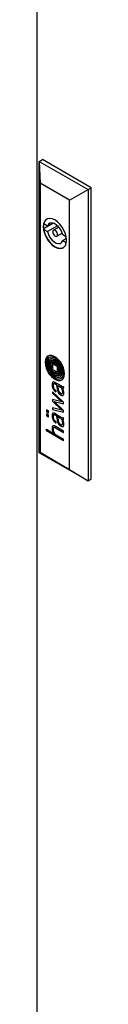
# Model space of a CAD drawing. Units: millimetres. Extents: x 0 to 420, y 0 to 297.
# Drawn here: x 273 to 275, y 145 to 181 of the extents above; entities that cross this region are included whole.
import ezdxf

# ---------------------------------------------------------------- set-up
doc = ezdxf.new("R2010")
doc.units = ezdxf.units.MM

msp = doc.modelspace()

# ---------------------------------------------------------------- linework, layer by layer
at = {"color": 7, "linetype": 'Continuous', "lineweight": 25}
for p, q in [((272.90908, 237.22074), (272.90908, 103.37609)), ((273.00336, 175.44946), (273.12121, 175.51749)), ((273.00336, 175.44946), (273.03295, 174.64977)), ((273.00336, 175.44946), (274.7947, 174.41534)), ((273.00336, 164.76639), (273.00336, 175.44946)), ((274.91255, 174.48338), (273.12121, 175.51749)), ((274.11692, 174.02401), (273.03295, 174.64977)), ((273.03295, 174.64977), (273.03295, 164.78353)), ((274.11692, 174.02401), (274.7947, 174.41534)), ((274.7947, 174.41534), (274.91255, 174.48338)), ((274.7947, 174.41534), (274.7947, 163.73227)), ((274.91255, 163.8003), (274.91255, 174.48338)), ((274.11692, 164.15777), (274.11692, 174.02401)), ((273.52026, 173.18265), (273.16499, 172.97756)), ((273.30567, 173.07715), (273.16876, 173.15619)), ((273.16876, 172.95205), (273.30567, 172.87301)), ((273.49838, 173.1884), (273.30567, 173.07715)), ((273.67516, 173.08632), (273.30567, 172.87301)), ((273.72298, 173.03582), (273.52423, 172.92109)), ((273.64922, 172.70457), (273.84797, 172.81931)), ((273.99024, 172.68196), (273.86778, 172.75265)), ((273.99868, 172.62408), (273.86778, 172.54851)), ((273.86778, 172.54851), (273.99522, 172.47494)), ((273.35437, 168.25337), (273.34847, 168.24997)), ((273.39216, 168.13511), (273.38627, 168.1317)), ((273.44226, 168.05956), (273.43637, 168.05615)), ((273.66412, 167.92481), (273.48575, 168.02778)), ((273.48575, 168.02778), (273.48575, 167.821)), ((273.49164, 168.02437), (273.49164, 167.82441)), ((273.66412, 167.92481), (273.66412, 167.71804)), ((273.49164, 167.82441), (273.48575, 167.821)), ((273.66412, 167.71804), (273.48575, 167.821)), ((273.66412, 167.72484), (273.49164, 167.82441)), ((273.71348, 167.68965), (273.71938, 167.69305)), ((273.76489, 167.61586), (273.77078, 167.61926)), ((273.80293, 167.49766), (273.80882, 167.50107)), ((273.54147, 167.29702), (273.53558, 167.29362)), ((273.70035, 167.27781), (273.60352, 167.33371)), ((273.61521, 167.27829), (273.60931, 167.27488)), ((273.64824, 167.25241), (273.60931, 167.27488)), ((273.65414, 167.25581), (273.61521, 167.27829)), ((273.65414, 167.25581), (273.64824, 167.25241)), ((273.65689, 167.16), (273.64824, 167.25241)), ((273.66278, 167.1634), (273.65414, 167.25581)), ((273.68893, 167.23573), (273.68304, 167.23233)), ((273.68415, 167.21802), (273.68304, 167.23233)), ((273.68304, 167.23233), (273.75757, 167.1893)), ((273.6886, 167.17102), (273.68415, 167.21802)), ((273.69215, 167.13965), (273.6886, 167.17102)), ((273.68893, 167.23573), (273.76347, 167.1927)), ((273.80447, 167.21484), (273.70035, 167.27781)), ((273.76347, 167.1927), (273.75757, 167.1893)), ((273.80578, 167.2141), (273.84762, 167.19115)), ((273.85618, 167.13922), (273.85028, 167.13581)), ((273.87872, 167.18285), (273.88461, 167.18626)), ((273.89672, 167.18548), (273.88595, 167.1917)), ((273.89672, 167.18548), (273.89672, 167.14627)), ((273.89672, 166.61642), (273.48343, 167.00329)), ((273.48343, 167.00329), (273.48343, 166.95074)), ((273.48933, 166.95414), (273.48343, 166.95074)), ((273.48343, 166.95074), (273.83297, 166.62938)), ((273.48933, 166.99778), (273.48933, 166.95414)), ((273.48933, 166.95414), (273.83886, 166.63278)), ((273.61512, 167.05249), (273.61512, 166.99516)), ((273.84114, 166.9395), (273.84704, 166.9429)), ((273.83297, 166.62938), (273.48343, 166.71442)), ((273.48343, 166.71442), (273.48343, 166.65612)), ((273.48933, 166.65952), (273.48343, 166.65612)), ((273.48343, 166.65612), (273.83331, 166.32612)), ((273.83331, 166.32612), (273.48343, 166.41498)), ((273.48343, 166.41498), (273.48343, 166.35101)), ((273.48933, 166.71299), (273.48933, 166.65952)), ((273.48933, 166.65952), (273.83921, 166.32953)), ((273.48933, 166.41349), (273.48933, 166.35441)), ((273.55339, 166.64843), (273.5475, 166.64502)), ((273.89672, 166.31423), (273.5475, 166.64502)), ((273.5475, 166.64502), (273.89672, 166.5562)), ((273.55339, 166.64843), (273.89672, 166.56111)), ((273.83886, 166.63278), (273.83297, 166.62938)), ((273.89672, 166.5562), (273.89672, 166.61642)), ((273.33795, 166.30433), (273.27086, 166.34307)), ((273.27086, 166.34307), (273.27086, 166.26751)), ((273.27675, 166.27091), (273.27086, 166.26751)), ((273.27086, 166.26751), (273.33795, 166.22878)), ((273.33795, 166.15321), (273.27086, 166.19195)), ((273.27086, 166.19195), (273.27086, 166.11639)), ((273.27675, 166.11979), (273.27086, 166.11639)), ((273.27086, 166.11639), (273.33795, 166.07765)), ((273.27675, 166.33967), (273.27675, 166.27091)), ((273.27675, 166.27091), (273.33795, 166.23558)), ((273.27675, 166.18854), (273.27675, 166.11979)), ((273.27675, 166.11979), (273.33795, 166.08446)), ((273.33795, 166.22878), (273.33795, 166.30433)), ((273.33795, 166.07765), (273.33795, 166.15321)), ((273.48933, 166.35441), (273.48343, 166.35101)), ((273.48343, 166.35101), (273.89672, 166.25492)), ((273.48933, 166.35441), (273.89672, 166.25969)), ((273.54161, 166.15731), (273.53571, 166.15391)), ((273.64824, 166.11278), (273.60931, 166.13525)), ((273.61048, 166.19005), (273.70035, 166.13816)), ((273.65414, 166.11618), (273.61521, 166.13865)), ((273.65414, 166.11618), (273.64824, 166.11278)), ((273.65688, 166.02036), (273.64824, 166.11278)), ((273.66278, 166.02376), (273.65414, 166.11618)), ((273.68903, 166.09603), (273.68314, 166.09263)), ((273.68314, 166.09263), (273.75757, 166.04966)), ((273.69215, 166), (273.68705, 166.04646)), ((273.68903, 166.09603), (273.76347, 166.05306)), ((273.70035, 166.13816), (273.7005, 166.13807)), ((273.7005, 166.13807), (273.80479, 166.07501)), ((273.80479, 166.07501), (273.84256, 166.05421)), ((273.83921, 166.32953), (273.83331, 166.32612)), ((273.87947, 166.04363), (273.88536, 166.04703)), ((273.89672, 166.04585), (273.88595, 166.05206)), ((273.89672, 166.25492), (273.89672, 166.31423)), ((273.89672, 166.00663), (273.89672, 166.04585)), ((273.5426, 165.68751), (273.5367, 165.68411)), ((273.61512, 165.91287), (273.61512, 165.85553)), ((273.89672, 165.56308), (273.61635, 165.72493)), ((273.84136, 165.79998), (273.84726, 165.80339)), ((273.85619, 165.9995), (273.8503, 165.9961)), ((273.8503, 165.9961), (273.86319, 165.98814)), ((273.85619, 165.9995), (273.86908, 165.99154)), ((273.27086, 165.62598), (273.52898, 165.47697)), ((273.27086, 165.56956), (273.27086, 165.62598)), ((273.27675, 165.57296), (273.27086, 165.56956)), ((273.89672, 165.20825), (273.27086, 165.56956)), ((273.27675, 165.57296), (273.27675, 165.62257)), ((273.89672, 165.21506), (273.27675, 165.57296)), ((273.53487, 165.48037), (273.52898, 165.47697)), ((273.62225, 165.67107), (273.61635, 165.66767)), ((273.61635, 165.66767), (273.89672, 165.50582)), ((273.61913, 165.42492), (273.89672, 165.26467)), ((273.62225, 165.67107), (273.89672, 165.51262)), ((273.89672, 165.50582), (273.89672, 165.56308)), ((273.89672, 165.20825), (273.89672, 165.26467)), ((273.00336, 164.76639), (273.03295, 164.78353)), ((274.7947, 163.73227), (273.00336, 164.76639)), ((273.03295, 164.78353), (274.11692, 164.15777)), ((274.11692, 164.15777), (274.7947, 163.73227)), ((274.7947, 163.73227), (274.91255, 163.8003))]:
    msp.add_line(p, q, dxfattribs=at)
at = {"color": 8, "linetype": 'Continuous', "lineweight": 18}
for p, q in [((273.44959, 168.27513), (273.4437, 168.27173)), ((273.56684, 168.24609), (273.56094, 168.24269)), ((273.31015, 168.04783), (273.30426, 168.04443)), ((273.31045, 168.09117), (273.30456, 168.08777)), ((273.31343, 168.01531), (273.30754, 168.01191)), ((273.31511, 168.11566), (273.30921, 168.11226)), ((273.33431, 168.15613), (273.32841, 168.15272)), ((273.39622, 168.0473), (273.39033, 168.04389)), ((273.39703, 168.06864), (273.39114, 168.06524)), ((273.40193, 168.0794), (273.39603, 168.076)), ((273.40218, 167.9947), (273.39629, 167.9913)), ((273.40743, 167.96105), (273.40154, 167.95765)), ((273.40826, 168.14269), (273.40236, 168.13929)), ((273.41028, 168.08772), (273.40438, 168.08432)), ((273.4206, 167.90388), (273.41471, 167.90048)), ((273.42655, 168.1482), (273.42066, 168.14479)), ((273.43596, 167.8482), (273.43006, 167.8448)), ((273.44237, 168.05962), (273.43647, 168.05621)), ((273.45691, 168.15256), (273.45101, 168.14916)), ((273.45924, 168.06301), (273.45335, 168.05961)), ((273.47205, 168.06179), (273.46616, 168.05839)), ((273.48713, 168.05896), (273.48123, 168.05556)), ((273.50095, 168.15168), (273.49506, 168.14828)), ((273.51291, 168.05224), (273.50701, 168.04884)), ((273.55066, 168.03996), (273.54477, 168.03656)), ((273.58224, 168.13255), (273.57635, 168.12915)), ((273.59778, 168.02207), (273.59189, 168.01867)), ((273.61095, 168.12142), (273.60506, 168.11802)), ((273.64807, 168.09876), (273.64217, 168.09535)), ((273.65508, 167.99673), (273.64918, 167.99333)), ((273.66308, 167.99245), (273.65719, 167.98905)), ((273.66888, 167.9867), (273.66299, 167.98329)), ((273.67068, 168.17493), (273.66479, 168.17152)), ((273.67412, 168.07243), (273.66822, 168.06903)), ((273.67756, 167.96992), (273.67167, 167.96652)), ((273.68576, 167.94532), (273.67987, 167.94192)), ((273.69872, 168.03874), (273.69283, 168.03534)), ((273.70034, 167.88048), (273.69445, 167.87708)), ((273.73575, 167.97051), (273.72986, 167.96711)), ((273.7551, 167.92488), (273.74921, 167.92148)), ((273.77696, 167.86184), (273.77107, 167.85844)), ((273.7846, 168.03066), (273.7787, 168.02726)), ((273.85717, 167.87628), (273.85128, 167.87288)), ((273.37339, 167.81085), (273.3675, 167.80744)), ((273.45644, 167.66718), (273.45055, 167.66378)), ((273.4642, 167.77169), (273.4583, 167.76828)), ((273.48582, 167.73145), (273.47993, 167.72805)), ((273.5152, 167.70062), (273.50931, 167.69722)), ((273.52127, 167.69721), (273.51538, 167.69381)), ((273.53592, 167.58933), (273.53003, 167.58593)), ((273.55295, 167.68304), (273.54705, 167.67964)), ((273.58093, 167.67318), (273.57504, 167.66978)), ((273.59813, 167.55828), (273.59224, 167.55488)), ((273.64223, 167.65785), (273.63634, 167.65445)), ((273.69992, 167.5398), (273.69402, 167.53639)), ((273.70986, 167.65276), (273.70396, 167.64936)), ((273.71061, 167.81665), (273.70472, 167.81325)), ((273.71486, 167.78358), (273.70896, 167.78017)), ((273.72033, 167.73408), (273.71444, 167.73068)), ((273.72134, 167.69525), (273.71545, 167.69185)), ((273.72251, 167.70168), (273.71662, 167.69828)), ((273.74475, 167.66131), (273.7403, 167.65874)), ((273.77829, 167.55646), (273.77239, 167.55306)), ((273.78368, 167.62767), (273.77778, 167.62427)), ((273.79002, 167.81496), (273.78413, 167.81155)), ((273.80092, 167.76452), (273.79502, 167.76111)), ((273.80583, 167.73106), (273.79994, 167.72766)), ((273.80598, 167.66357), (273.80009, 167.66017)), ((273.80898, 167.69311), (273.80308, 167.6897)), ((273.84893, 167.53311), (273.84303, 167.5297)), ((273.89403, 167.71076), (273.88813, 167.70736)), ((273.89543, 167.67933), (273.88954, 167.67593)), ((273.48104, 167.24139), (273.47514, 167.23799)), ((273.4848, 167.31177), (273.4789, 167.30837)), ((273.49824, 167.34694), (273.49235, 167.34354)), ((273.4994, 167.15083), (273.49351, 167.14742)), ((273.55097, 167.30028), (273.54508, 167.29688)), ((273.57037, 167.29883), (273.56448, 167.29543)), ((273.59533, 167.28893), (273.58944, 167.28552)), ((273.66278, 167.1634), (273.65689, 167.16)), ((273.6662, 167.13081), (273.6603, 167.12741)), ((273.78259, 167.1804), (273.7767, 167.177)), ((273.80286, 167.16432), (273.79696, 167.16092)), ((273.82297, 167.14234), (273.81708, 167.13894)), ((273.87872, 167.12598), (273.87282, 167.12258)), ((273.8882, 167.18905), (273.88231, 167.18564)), ((273.88836, 167.19031), (273.88386, 167.18772)), ((273.89006, 167.12253), (273.88417, 167.11913)), ((273.53791, 167.07377), (273.53202, 167.07037)), ((273.56739, 167.03869), (273.56149, 167.03529)), ((273.67427, 167.07594), (273.66837, 167.07254)), ((273.68487, 167.03177), (273.67897, 167.02837)), ((273.70188, 166.98858), (273.69599, 166.98518)), ((273.73688, 166.93443), (273.73099, 166.93103)), ((273.7742, 166.8991), (273.76831, 166.8957)), ((273.81715, 166.87554), (273.81126, 166.87214)), ((273.84165, 167.11236), (273.83576, 167.10896)), ((273.85398, 167.08344), (273.84809, 167.08003)), ((273.85939, 166.86927), (273.85349, 166.86587)), ((273.8601, 166.95615), (273.85421, 166.95275)), ((273.86438, 167.04702), (273.85849, 167.04362)), ((273.86971, 167.01333), (273.86382, 167.00992)), ((273.4803, 166.11683), (273.47441, 166.11343)), ((273.48069, 166.14037), (273.4748, 166.13697)), ((273.4822, 166.15662), (273.4763, 166.15322)), ((273.48376, 166.07674), (273.47786, 166.07334)), ((273.4848, 166.17214), (273.4789, 166.16873)), ((273.48857, 166.18646), (273.48268, 166.18306)), ((273.49506, 166.202), (273.48917, 166.1986)), ((273.50565, 166.21605), (273.49976, 166.21265)), ((273.56632, 166.16013), (273.56042, 166.15672)), ((273.59118, 166.15131), (273.58528, 166.14791)), ((273.61521, 166.13865), (273.60931, 166.13525)), ((273.76347, 166.05306), (273.75757, 166.04966)), ((273.78545, 166.03875), (273.77955, 166.03535)), ((273.88555, 166.04714), (273.87966, 166.04374)), ((273.48683, 165.71902), (273.48094, 165.71562)), ((273.51094, 165.98186), (273.50505, 165.97846)), ((273.54494, 165.68875), (273.53905, 165.68535)), ((273.56339, 165.69204), (273.55749, 165.68863)), ((273.56739, 165.89906), (273.56149, 165.89565)), ((273.59039, 165.68586), (273.5845, 165.68246)), ((273.66278, 166.02376), (273.65688, 166.02036)), ((273.6663, 165.99111), (273.6604, 165.98771)), ((273.67536, 165.93061), (273.66946, 165.92721)), ((273.69627, 165.86111), (273.69038, 165.85771)), ((273.7401, 165.79105), (273.7342, 165.78765)), ((273.7658, 165.76603), (273.75991, 165.76263)), ((273.80175, 165.7425), (273.79586, 165.73909)), ((273.80286, 166.02469), (273.79696, 166.02128)), ((273.82297, 166.00271), (273.81708, 165.9993)), ((273.84356, 165.72963), (273.83767, 165.72623)), ((273.84413, 165.96766), (273.83824, 165.96426)), ((273.86482, 165.90713), (273.85893, 165.90372)), ((273.86625, 165.83019), (273.86036, 165.82679)), ((273.86908, 165.99154), (273.86319, 165.98814)), ((273.86971, 165.87368), (273.86382, 165.87028)), ((273.88291, 165.98456), (273.87701, 165.98116)), ((273.89162, 165.98232), (273.88713, 165.97973)), ((273.47972, 165.65316), (273.47383, 165.64976)), ((273.49313, 165.5758), (273.48724, 165.5724)), ((273.50437, 165.54321), (273.49848, 165.53981)), ((273.51642, 165.51557), (273.51053, 165.51217))]:
    msp.add_line(p, q, dxfattribs=at)
at = {"color": 7, "linetype": 'Continuous', "lineweight": 25, "flags": 128}
for points in [[(274.00215, 172.5594), (273.99143, 172.67536), (273.95984, 172.79787), (273.90894, 172.92079), (273.8413, 173.03796), (273.76029, 173.14349), (273.67, 173.2321), (273.57494, 173.29935), (273.47987, 173.34186), (273.38958, 173.3575), (273.30857, 173.34549), (273.24093, 173.30643), (273.19003, 173.24227), (273.15844, 173.15624), (273.14772, 173.05265), (273.15844, 172.93668), (273.19003, 172.81418), (273.24093, 172.69126), (273.30857, 172.5741), (273.38958, 172.46856), (273.47987, 172.37994), (273.57494, 172.3127), (273.67, 172.27019), (273.76029, 172.25455), (273.8413, 172.26656), (273.90894, 172.30563), (273.95984, 172.36978), (273.99143, 172.4558), (274.00215, 172.5594)], [(273.16876, 172.95205), (273.19938, 172.82834), (273.24989, 172.70382), (273.3177, 172.5849), (273.39931, 172.4777), (273.49055, 172.38768), (273.58672, 172.3195), (273.6829, 172.27664), (273.77413, 172.26132), (273.85575, 172.27429), (273.88878, 172.28959)], [(273.86778, 172.75265), (273.83219, 172.85929), (273.77729, 172.96229), (273.70741, 173.05353), (273.62803, 173.12584), (273.54541, 173.17354), (273.46604, 173.19287), (273.39615, 173.18232), (273.34126, 173.1427), (273.30567, 173.07715)], [(273.67511, 172.76181), (273.66838, 172.80475), (273.64922, 172.84892), (273.62055, 172.8876), (273.58672, 172.9149), (273.5529, 172.92666), (273.52422, 172.92108), (273.50506, 172.89903), (273.49833, 172.86386), (273.50506, 172.82091), (273.52422, 172.77674), (273.5529, 172.73806), (273.58672, 172.71076), (273.62055, 172.69901), (273.64922, 172.70457), (273.66838, 172.72662), (273.67511, 172.76181)], [(273.30567, 172.87301), (273.34126, 172.76636), (273.39615, 172.66337), (273.46604, 172.57213), (273.54541, 172.49981), (273.62803, 172.45212), (273.70741, 172.43279), (273.77729, 172.44335), (273.83219, 172.48296), (273.86778, 172.54851)], [(273.93291, 167.66625), (273.9225, 167.77118), (273.8919, 167.88203), (273.84288, 167.99234), (273.77829, 168.09571), (273.70187, 168.18614), (273.61808, 168.25836), (273.53179, 168.30817), (273.448, 168.3327), (273.37158, 168.33049), (273.30699, 168.3017), (273.25797, 168.24799), (273.22737, 168.17248), (273.21696, 168.07956), (273.22737, 167.97463), (273.25797, 167.86378), (273.30699, 167.75347), (273.37158, 167.6501), (273.448, 167.55968), (273.53179, 167.48746), (273.61808, 167.43764), (273.70187, 167.41312), (273.77829, 167.41532), (273.84288, 167.44411), (273.8919, 167.49782), (273.9225, 167.57333), (273.93291, 167.66625)], [(273.32773, 168.31474), (273.31288, 168.30511), (273.26386, 168.25139), (273.23326, 168.17588), (273.22286, 168.08296), (273.23326, 167.97803), (273.26386, 167.86719), (273.31288, 167.75687), (273.37748, 167.6535), (273.45389, 167.56308), (273.53768, 167.49086), (273.62398, 167.44104), (273.70777, 167.41652), (273.78418, 167.41872), (273.83393, 167.43787)], [(273.41028, 168.08772), (273.41156, 168.08871), (273.41181, 168.08889)], [(273.44075, 167.96563), (273.44009, 167.97182), (273.43942, 167.97801), (273.43876, 167.9842), (273.4381, 167.99039), (273.43743, 167.99658), (273.43677, 168.00277), (273.4361, 168.00896), (273.43544, 168.01515)], [(273.77078, 167.61926), (273.77714, 167.62315), (273.78368, 167.62767)], [(273.77829, 167.55646), (273.78529, 167.56007), (273.78743, 167.56127)], [(273.89214, 167.12256), (273.89142, 167.1225), (273.89006, 167.12253)], [(273.5426, 165.68751), (273.54327, 165.68789), (273.54494, 165.68875)]]:
    msp.add_lwpolyline(points, dxfattribs=at)
at = {"color": 7, "linetype": 'Continuous', "lineweight": 25}
for centre, radius, start, end in [((273.41977, 173.12173), 0.25337, 122.224508, 172.184018), ((273.72613, 173.05412), 0.56664, 169.622716, 190.377284), ((273.44227, 168.09724), 0.17957, 126.95726, 155.513123), ((273.43258, 168.10243), 0.16967, 86.24305, 125.397785), ((273.43933, 168.10086), 0.17458, 86.628225, 119.121226), ((273.47882, 167.90421), 0.30678, 96.572209, 107.309712), ((273.42375, 167.94002), 0.33232, 65.615833, 86.557627), ((273.46477, 167.99616), 0.21386, 71.695586, 95.651534), ((273.42964, 167.94342), 0.33232, 65.615833, 86.557627), ((273.38605, 167.73531), 0.48628, 64.490708, 72.542602), ((273.40786, 167.90795), 0.36808, 45.731426, 65.424781), ((273.41376, 167.91136), 0.36808, 45.731426, 65.424781), ((273.48478, 168.08161), 0.22477, 156.379887, 183.015694), ((273.86941, 168.08611), 0.6093, 181.534831, 184.509285), ((273.88099, 168.09046), 0.6212, 184.825408, 196.638602), ((274.07963, 168.14718), 0.82777, 196.463605, 205.239687), ((273.58585, 168.06414), 0.28228, 175.197134, 184.003746), ((273.79287, 168.07733), 0.48972, 183.852113, 187.676481), ((273.42179, 168.07818), 0.11762, 163.158729, 175.32175), ((274.05139, 168.11902), 0.75152, 188.194091, 204.494004), ((273.45112, 168.06971), 0.14815, 145.921356, 163.311799), ((273.59174, 168.06754), 0.28228, 175.197134, 184.003746), ((273.79876, 168.08073), 0.48972, 183.852113, 187.676481), ((273.42768, 168.08158), 0.11762, 163.158729, 175.32175), ((274.05728, 168.12243), 0.75152, 188.194091, 204.494004), ((273.45701, 168.07312), 0.14815, 145.921356, 163.311799), ((273.42144, 168.09035), 0.112, 107.616823, 146.155432), ((273.42932, 168.09181), 0.11473, 120.330642, 145.903327), ((273.59216, 168.05748), 0.24548, 177.853841, 189.231271), ((273.42932, 168.06367), 0.08251, 164.549363, 177.916598), ((273.42746, 168.06396), 0.08064, 151.902727, 164.396273), ((274.59414, 168.21365), 1.25954, 188.931625, 190.499889), ((274.50317, 168.19711), 1.16709, 190.515234, 193.796285), ((273.41412, 168.07104), 0.06554, 137.110798, 151.8661), ((273.43023, 168.0558), 0.08772, 120.238165, 136.981309), ((273.93733, 168.05871), 0.58457, 193.848566, 200.317102), ((273.44025, 168.03802), 0.10812, 110.511475, 120.081881), ((274.61538, 168.30859), 1.30719, 200.268973, 204.614433), ((273.45801, 168.052), 0.06816, 168.80322, 186.83358), ((277.35452, 168.46656), 3.98666, 186.085938, 186.846649), ((273.41574, 168.06054), 0.02505, 141.891993, 169.188896), ((273.44614, 168.04143), 0.10812, 110.511475, 120.081881), ((273.4639, 168.05541), 0.06816, 168.80322, 186.83358), ((273.4413, 168.0389), 0.05853, 129.101022, 140.658213), ((277.36041, 168.46996), 3.98666, 186.085938, 186.846649), ((273.88198, 168.0499), 0.48921, 186.879393, 190.869569), ((273.42164, 168.06394), 0.02505, 141.891993, 169.188896), ((274.18813, 168.10868), 0.80096, 190.869345, 195.066931), ((273.44719, 168.0423), 0.05853, 129.101022, 140.658213), ((273.88787, 168.0533), 0.48921, 186.879393, 190.869569), ((273.45344, 168.00265), 0.14588, 102.986964, 110.494513), ((273.4257, 168.05803), 0.03384, 107.074844, 129.038413), ((274.19402, 168.11208), 0.80096, 190.869345, 195.066931), ((273.45933, 168.00605), 0.14588, 102.986964, 110.494513), ((277.54492, 169.00969), 4.27657, 195.032736, 195.806537), ((273.46809, 167.92099), 0.17729, 99.908322, 107.16621), ((277.55081, 169.01309), 4.27657, 195.032736, 195.806537), ((273.46194, 167.96548), 0.184, 93.404518, 102.966414), ((273.46784, 167.96888), 0.184, 93.404518, 102.966414), ((273.94881, 167.99278), 0.53944, 195.921621, 204.592557), ((273.44753, 168.04827), 0.01429, 156.493521, 182.942558), ((273.83314, 168.05813), 0.40001, 181.517653, 186.169133), ((273.43884, 168.05201), 0.00482, 119.337711, 155.975307), ((273.9547, 167.99618), 0.53944, 195.921621, 204.592557), ((273.45077, 168.02878), 0.03093, 85.212826, 117.528286), ((273.45206, 168.01196), 0.08492, 88.23385, 99.816426), ((274.60109, 168.09042), 1.16703, 186.138341, 187.767597), ((273.45666, 168.03219), 0.03093, 85.212826, 117.528286), ((274.62787, 168.09558), 1.19426, 187.839223, 193.661819), ((273.46744, 167.86957), 0.28007, 84.341929, 93.362628), ((273.43851, 167.83549), 0.22461, 82.928501, 86.211205), ((273.43778, 167.49692), 0.60016, 84.712812, 88.386174), ((273.47334, 167.87297), 0.28007, 84.341929, 93.362628), ((273.4444, 167.83889), 0.22461, 82.928501, 86.211205), ((273.45024, 167.93198), 0.12741, 75.922532, 82.822893), ((273.45614, 167.93538), 0.12741, 75.922532, 82.822893), ((273.17522, 166.82863), 1.26451, 74.788288, 75.995572), ((273.18112, 166.83203), 1.26451, 74.788288, 75.995572), ((273.47248, 167.87706), 0.21844, 76.387587, 84.589557), ((273.46042, 167.81882), 0.33128, 69.516553, 83.998843), ((273.46631, 167.82222), 0.33128, 69.516553, 83.998843), ((273.39686, 167.64598), 0.41765, 69.258595, 74.706866), ((273.40275, 167.64939), 0.41765, 69.258595, 74.706866), ((273.06192, 166.16102), 1.98291, 75.304717, 76.527401), ((269.06816, 156.17497), 12.67823, 69.095505, 69.3233), ((269.07405, 156.17837), 12.67823, 69.095505, 69.3233), ((273.48498, 167.77765), 0.31183, 66.082163, 75.142326), ((273.30613, 167.38959), 0.78738, 67.688083, 69.928886), ((273.31202, 167.39299), 0.78738, 67.688083, 69.928886), ((273.36939, 167.43825), 0.62161, 63.249052, 69.02583), ((273.49479, 167.97044), 0.22727, 45.131984, 63.704926), ((273.37528, 167.44165), 0.62161, 63.249052, 69.02583), ((273.54645, 167.98032), 0.14965, 50.236455, 66.945717), ((273.55235, 167.98372), 0.14965, 50.236455, 66.945717), ((273.43256, 167.6561), 0.4442, 62.077121, 66.257778), ((273.6119, 167.99742), 0.05866, 37.447362, 60.737741), ((273.52731, 167.95563), 0.18088, 38.827192, 50.578405), ((273.5332, 167.95903), 0.18088, 38.827192, 50.578405), ((273.56764, 167.83106), 0.18161, 60.456298, 63.319739), ((273.57353, 167.83446), 0.18161, 60.456298, 63.319739), ((273.30956, 167.77865), 0.49388, 31.685718, 45.59781), ((273.64812, 167.97412), 0.01747, 31.681297, 58.739201), ((273.45791, 167.87395), 0.25602, 31.78651, 38.430853), ((273.57947, 167.92945), 0.09937, 21.902272, 32.809665), ((273.65402, 167.97752), 0.01747, 31.681297, 58.739201), ((273.20358, 167.69025), 0.66659, 30.368815, 46.219195), ((273.34506, 167.80715), 0.41595, 33.271371, 39.020766), ((273.58536, 167.93285), 0.09937, 21.902272, 32.809665), ((273.20947, 167.69366), 0.66659, 30.368815, 46.219195), ((273.47324, 167.88669), 0.21388, 14.964169, 21.915113), ((273.35096, 167.81055), 0.41595, 33.271371, 39.020766), ((273.52127, 167.91313), 0.18152, 24.575759, 31.809752), ((273.47913, 167.89009), 0.21388, 14.964169, 21.915113), ((272.86566, 167.7248), 0.84266, 10.411423, 14.931053), ((272.87155, 167.7282), 0.84266, 10.411423, 14.931053), ((270.32233, 166.4523), 3.69823, 24.158535, 24.545827), ((273.30676, 167.78167), 0.46195, 23.667391, 33.307368), ((272.22624, 167.60807), 1.49264, 7.900746, 10.382789), ((273.53133, 167.89172), 0.18119, 21.439948, 24.149542), ((273.31265, 167.78507), 0.46195, 23.667391, 33.307368), ((272.99207, 167.67976), 0.76061, 17.986392, 21.453975), ((272.23213, 167.61147), 1.49264, 7.900746, 10.382789), ((272.82456, 167.62556), 0.93667, 15.335988, 17.975257), ((272.65136, 167.57753), 1.11641, 10.890619, 15.362406), ((273.05696, 167.6185), 0.79296, 19.673229, 31.946265), ((271.74302, 167.09757), 2.16879, 22.327262, 23.636678), ((271.74891, 167.10097), 2.16879, 22.327262, 23.636678), ((273.20738, 167.69827), 0.58601, 15.862185, 22.389161), ((273.21327, 167.70168), 0.58601, 15.862185, 22.389161), ((267.96164, 166.21504), 6.0374, 15.333477, 15.795399), ((267.96754, 166.21845), 6.0374, 15.333477, 15.795399), ((273.01275, 167.57293), 0.89055, 19.682249, 30.67421), ((273.01865, 167.57634), 0.89055, 19.682249, 30.67421), ((273.02618, 167.60615), 0.8261, 8.888202, 19.761071), ((273.23564, 167.64892), 0.65511, 5.118138, 19.990305), ((273.24153, 167.65232), 0.65511, 5.118138, 19.990305), ((274.07404, 168.14296), 0.82091, 205.139578, 218.409894), ((274.10138, 168.13585), 0.80401, 204.108096, 215.954615), ((274.10728, 168.13925), 0.80401, 204.108096, 215.954615), ((273.77164, 167.92206), 0.37913, 204.617226, 213.922028), ((273.78878, 167.90673), 0.45069, 217.407513, 241.445661), ((273.70414, 167.84316), 0.31062, 215.275069, 235.908295), ((273.71003, 167.84657), 0.31062, 215.275069, 235.908295), ((273.72048, 167.88532), 0.31618, 213.572028, 229.859174), ((273.77743, 167.91387), 0.35077, 204.522732, 211.989996), ((273.78332, 167.91727), 0.35077, 204.522732, 211.989996), ((273.71533, 167.87414), 0.25524, 193.742893, 203.162743), ((273.56395, 167.77871), 0.09812, 211.089037, 236.156766), ((273.53919, 167.79869), 0.06362, 203.086969, 215.432019), ((273.56985, 167.78211), 0.09812, 211.089037, 236.156766), ((273.50155, 167.77151), 0.01719, 214.33335, 239.796907), ((273.65147, 168.0473), 0.33109, 241.3843, 243.894849), ((273.78871, 168.32576), 0.64154, 243.83186, 248.922315), ((273.54293, 167.74995), 0.06254, 237.478172, 243.85749), ((273.54882, 167.75335), 0.06254, 237.478172, 243.85749), ((273.74301, 168.16018), 0.51896, 243.983244, 247.815354), ((273.57231, 167.70993), 0.08659, 229.989017, 242.451925), ((273.7489, 168.16359), 0.51896, 243.983244, 247.815354), ((273.68669, 167.82199), 0.28332, 236.430159, 250.526412), ((273.65997, 167.8799), 0.27782, 242.636364, 252.421067), ((273.69258, 167.82539), 0.28332, 236.430159, 250.526412), ((273.66085, 167.95807), 0.30079, 247.770614, 253.424356), ((273.66674, 167.96147), 0.30079, 247.770614, 253.424356), ((274.77184, 170.8857), 3.38376, 248.977861, 250.003645), ((273.71322, 167.76201), 0.28747, 240.887344, 273.99121), ((273.77998, 168.35901), 0.71905, 253.439783, 258.476305), ((273.72607, 168.09156), 0.49956, 252.525116, 260.482744), ((273.78588, 168.36241), 0.71905, 253.439783, 258.476305), ((273.69951, 167.85607), 0.31973, 250.39669, 269.016931), ((273.7054, 167.85948), 0.31973, 250.39669, 269.016931), ((273.75603, 168.09172), 0.41085, 249.8843, 257.720678), ((273.68932, 167.90661), 0.25767, 258.134916, 273.258879), ((273.69521, 167.91001), 0.25767, 258.134916, 273.258879), ((273.68089, 167.81134), 0.21574, 260.011372, 280.292934), ((273.71124, 167.88571), 0.20004, 257.707403, 265.78309), ((273.69695, 167.71524), 0.17887, 269.06403, 294.948417), ((273.69929, 167.71621), 0.03012, 264.741482, 297.946689), ((273.70284, 167.71864), 0.17887, 269.06403, 294.948417), ((273.69857, 167.74532), 0.09611, 273.215205, 295.732829), ((272.04637, 167.58351), 1.67419, 6.745942, 7.887102), ((270.42853, 167.3923), 3.30328, 5.879501, 6.743291), ((273.70447, 167.74872), 0.09611, 273.215205, 295.732829), ((272.05226, 167.58691), 1.67419, 6.745942, 7.887102), ((273.71094, 167.6939), 0.00495, 299.823806, 335.512897), ((273.268, 167.68439), 0.44883, 1.772901, 5.918869), ((270.43442, 167.3957), 3.30328, 5.879501, 6.743291), ((273.70271, 167.69748), 0.01393, 336.145647, 3.292523), ((273.71684, 167.6973), 0.00495, 299.823806, 335.512897), ((273.69301, 167.74041), 0.14379, 280.590955, 306.125784), ((273.27389, 167.68779), 0.44883, 1.772901, 5.918869), ((273.70861, 167.70088), 0.01393, 336.145647, 3.292523), ((273.71596, 167.64798), 0.1736, 275.708471, 317.053977), ((273.72306, 167.69362), 0.0389, 296.300356, 322.2898), ((272.62541, 167.57331), 1.14269, 9.116921, 10.852358), ((273.24277, 167.67149), 0.51757, 2.491168, 9.214571), ((273.73206, 167.68623), 0.02727, 323.011442, 348.049884), ((273.70944, 167.69142), 0.05048, 347.601141, 2.916813), ((273.71354, 167.67525), 0.13563, 295.71823, 322.721599), ((273.73928, 167.67307), 0.06216, 308.272096, 348.023273), ((273.74518, 167.67647), 0.06216, 308.272096, 348.023273), ((273.34356, 167.69003), 0.45702, 8.948488, 15.421052), ((273.34946, 167.69343), 0.45702, 8.948488, 15.421052), ((271.87204, 167.46158), 1.94618, 7.85794, 8.853538), ((273.46361, 167.68068), 0.33959, 1.522699, 7.951386), ((273.69322, 167.68592), 0.10992, 346.450038, 1.970196), ((271.87793, 167.46498), 1.94618, 7.85794, 8.853538), ((273.4695, 167.68408), 0.33959, 1.522699, 7.951386), ((273.69912, 167.68933), 0.10992, 346.450038, 1.970196), ((273.72233, 167.65045), 0.17261, 300.069708, 317.171529), ((273.69107, 167.67972), 0.15653, 326.405642, 7.806016), ((273.39268, 167.66521), 0.45488, 4.509999, 8.671006), ((273.68035, 167.66195), 0.20965, 320.891324, 3.822798), ((273.68625, 167.66535), 0.20965, 320.891324, 3.822798), ((273.45457, 167.67221), 0.43499, 0.490358, 4.635783), ((273.46046, 167.67561), 0.43499, 0.490358, 4.635783), ((273.71958, 167.26023), 0.24544, 168.688024, 185.198958), ((273.88242, 167.27343), 0.40882, 184.973609, 197.95182), ((273.59015, 167.28601), 0.11348, 149.533671, 168.633023), ((273.72547, 167.26363), 0.24544, 168.688024, 185.198958), ((273.88832, 167.27683), 0.40882, 184.973609, 197.95182), ((273.59605, 167.28941), 0.11348, 149.533671, 168.633023), ((273.52484, 167.32471), 0.03756, 92.446931, 149.905404), ((273.76472, 167.23482), 0.28495, 197.861522, 215.249256), ((273.53216, 167.32688), 0.03941, 125.811114, 149.396692), ((273.77061, 167.23822), 0.28495, 197.861522, 215.249256), ((273.80709, 167.22886), 0.29198, 175.538519, 185.187483), ((273.58665, 167.2477), 0.07077, 148.355486, 176.86286), ((273.72005, 167.22222), 0.20471, 185.540061, 201.29016), ((273.52597, 167.27469), 0.08758, 65.68683, 91.788381), ((273.54887, 167.27053), 0.02663, 98.192608, 147.525345), ((273.68361, 167.20695), 0.16521, 200.943845, 214.50422), ((273.55476, 167.27381), 0.02674, 98.14797, 119.794748), ((273.5513, 167.2497), 0.04759, 73.924227, 97.517224), ((273.5572, 167.2531), 0.04759, 73.924227, 97.517224), ((273.41149, 167.0025), 0.38285, 59.895168, 66.844601), ((273.53074, 167.17403), 0.126, 62.236366, 74.468436), ((273.53663, 167.17743), 0.126, 62.236366, 74.468436), ((273.17101, 166.47992), 0.90779, 61.130177, 62.553292), ((273.17691, 166.48332), 0.90779, 61.130177, 62.553292), ((275.14829, 167.29965), 1.49792, 185.349216, 186.602656), ((274.5685, 167.23294), 0.91431, 186.62816, 190.104379), ((275.15418, 167.30305), 1.49792, 185.349216, 186.602656), ((274.57439, 167.23635), 0.91431, 186.62816, 190.104379), ((274.53035, 167.23464), 0.84357, 186.465457, 188.73903), ((273.57244, 166.88038), 0.36015, 55.448861, 59.066923), ((273.57834, 166.88378), 0.36015, 55.448861, 59.066923), ((273.6652, 167.0157), 0.19608, 47.780675, 55.346137), ((273.6711, 167.0191), 0.19608, 47.780675, 55.346137), ((273.68681, 167.03988), 0.16366, 37.249081, 47.693996), ((273.6927, 167.04328), 0.16366, 37.249081, 47.693996), ((273.81508, 167.23209), 0.02025, 238.394777, 242.675001), ((273.6683, 167.02543), 0.18713, 26.510793, 37.341959), ((273.6742, 167.02883), 0.18713, 26.510793, 37.341959), ((273.90563, 167.2962), 0.12, 241.093254, 249.740262), ((273.32793, 166.81983), 0.61049, 28.552177, 31.17059), ((273.9769, 167.32564), 0.22818, 236.295827, 242.862583), ((273.98279, 167.32904), 0.22818, 236.295827, 242.862583), ((273.8738, 167.20866), 0.02686, 248.773011, 273.534327), ((273.88723, 167.14958), 0.0306, 241.910335, 264.252752), ((273.8749, 167.18953), 0.00769, 274.125026, 299.489268), ((273.87032, 167.19735), 0.01675, 299.947926, 315.672774), ((273.89313, 167.15298), 0.0306, 241.910335, 264.252752), ((273.87508, 167.1927), 0.01011, 315.678496, 330.423874), ((273.83144, 167.21774), 0.06041, 330.199452, 334.464791), ((273.88517, 167.1278), 0.00873, 263.42767, 330.749399), ((273.87622, 167.20075), 0.01675, 299.947926, 315.672774), ((273.88163, 167.19553), 0.00923, 315.36435, 322.804973), ((273.86969, 167.13635), 0.02641, 330.964062, 353.815945), ((273.79479, 167.14605), 0.10193, 352.932652, 0.124394), ((273.74778, 167.22173), 0.26356, 215.051239, 225.024841), ((273.75367, 167.22514), 0.26356, 215.051239, 225.024841), ((273.69798, 167.21597), 0.18216, 214.282918, 226.818859), ((273.72012, 167.19139), 0.22255, 224.541197, 241.850729), ((273.72875, 167.19795), 0.22671, 224.623927, 239.922345), ((273.71176, 167.23128), 0.20276, 226.939129, 234.701447), ((273.77337, 167.31909), 0.31002, 234.786663, 239.307692), ((274.05373, 167.14168), 0.39151, 190.171612, 196.822691), ((274.05962, 167.14508), 0.39151, 190.171612, 196.822691), ((273.95315, 167.11142), 0.28648, 196.852902, 206.147844), ((273.95904, 167.11483), 0.28648, 196.852902, 206.147844), ((273.93823, 167.10337), 0.26954, 206.009174, 219.747855), ((274.96295, 167.30082), 1.2812, 188.725164, 189.720113), ((273.90641, 167.12012), 0.20932, 189.796335, 195.934176), ((273.94412, 167.10677), 0.26954, 206.009174, 219.747855), ((274.23376, 167.21295), 0.54958, 195.871161, 198.461497), ((273.87927, 167.09486), 0.17593, 198.540273, 207.150312), ((273.93106, 167.12109), 0.23399, 207.078118, 215.485518), ((273.89196, 167.0637), 0.2086, 219.497159, 233.648011), ((273.89785, 167.06711), 0.2086, 219.497159, 233.648011), ((273.83333, 167.05109), 0.11377, 215.350182, 226.016444), ((273.87909, 167.09852), 0.17968, 226.021222, 235.309826), ((273.87705, 167.04297), 0.18306, 233.558266, 248.936886), ((273.88294, 167.04637), 0.18306, 233.558266, 248.936886), ((273.82185, 167.00749), 0.07241, 231.551356, 277.396689), ((273.84568, 166.95869), 0.09314, 248.312716, 274.813108), ((273.85157, 166.96209), 0.09314, 248.312716, 274.813108), ((273.82368, 166.96988), 0.03501, 282.357609, 330.692426), ((273.60489, 166.99351), 0.25813, 19.585417, 26.569073), ((273.61078, 166.99691), 0.25813, 19.585417, 26.569073), ((273.82876, 166.974), 0.03607, 300.437125, 330.331842), ((273.57017, 166.98095), 0.29505, 12.264235, 19.622816), ((273.84877, 166.91472), 0.04907, 275.519534, 316.839927), ((273.57606, 166.98435), 0.29505, 12.264235, 19.622816), ((273.76974, 166.99634), 0.09506, 332.704858, 8.217614), ((273.56516, 166.97995), 0.30016, 5.731753, 12.247861), ((273.85419, 166.9199), 0.0509, 275.85977, 295.682062), ((273.77563, 166.99974), 0.09506, 332.704858, 8.217614), ((273.55923, 166.94558), 0.34721, 23.266363, 28.568808), ((273.57105, 166.98335), 0.30016, 5.731753, 12.247861), ((273.57907, 166.95396), 0.32568, 17.818631, 23.290445), ((273.83708, 166.92377), 0.06381, 318.093048, 346.848769), ((273.60389, 166.96173), 0.29968, 11.411079, 17.856029), ((273.57301, 166.95557), 0.33116, 5.536585, 11.399171), ((273.74571, 166.94786), 0.15829, 345.88042, 357.56097), ((273.57914, 166.95573), 0.32504, 357.425121, 5.612307), ((273.65124, 166.12224), 0.17705, 175.22912, 182.852036), ((274.00553, 166.13902), 0.53174, 182.758328, 187.095303), ((274.76954, 166.02548), 1.29953, 174.358785, 175.078573), ((273.58782, 166.1425), 0.11203, 166.458546, 174.509845), ((273.81477, 166.11854), 0.33993, 187.641581, 204.33621), ((273.85681, 166.07679), 0.38893, 164.144481, 166.326252), ((273.65713, 166.12564), 0.17705, 175.22912, 182.852036), ((274.01142, 166.14242), 0.53174, 182.758328, 187.095303), ((274.77543, 166.02888), 1.29953, 174.358785, 175.078573), ((273.59371, 166.14591), 0.11203, 166.458546, 174.509845), ((273.54765, 166.16506), 0.06741, 150.165778, 164.522003), ((273.82067, 166.12194), 0.33993, 187.641581, 204.33621), ((273.8627, 166.0802), 0.38893, 164.144481, 166.326252), ((273.55354, 166.16847), 0.06741, 150.165778, 164.522003), ((273.55168, 166.1625), 0.07219, 135.994561, 149.992528), ((273.55757, 166.1659), 0.07219, 135.994561, 149.992528), ((273.51971, 166.19333), 0.02778, 107.073156, 135.928363), ((273.52669, 166.19549), 0.02942, 127.241754, 135.661597), ((273.53298, 166.15002), 0.07308, 95.24593, 107.045399), ((273.78636, 166.09138), 0.27144, 179.23131, 190.281985), ((273.66287, 166.09341), 0.14793, 165.030434, 179.378189), ((273.70468, 166.07795), 0.18869, 190.698495, 211.306957), ((273.55694, 166.12258), 0.03807, 131.160637, 166.266793), ((273.5296, 166.18361), 0.03932, 76.237962, 94.815317), ((273.5516, 166.12561), 0.03234, 74.159521, 127.564853), ((273.4429, 165.81183), 0.42107, 74.973937, 76.813835), ((273.55745, 166.12816), 0.03318, 74.492266, 118.518225), ((273.53214, 166.14548), 0.0757, 63.967221, 74.735875), ((273.53271, 166.03917), 0.12078, 64.199597, 76.736961), ((271.92034, 162.80381), 3.78576, 63.860049, 64.244705), ((273.53861, 166.04257), 0.12078, 64.199597, 76.736961), ((273.43754, 165.83824), 0.3431, 59.957492, 64.494597), ((273.47101, 165.96439), 0.26528, 58.281435, 63.780131), ((273.44344, 165.84165), 0.3431, 59.957492, 64.494597), ((274.60141, 166.14718), 0.91989, 183.39943, 186.286057), ((273.63121, 165.83155), 0.25208, 53.949847, 59.914242), ((273.6371, 165.83495), 0.25208, 53.949847, 59.914242), ((273.64892, 165.85584), 0.22201, 48.175535, 53.954496), ((273.65481, 165.85925), 0.22201, 48.175535, 53.954496), ((273.95491, 166.25776), 0.2325, 241.102295, 244.975881), ((273.88705, 166.1118), 0.07153, 244.773502, 255.26818), ((273.87294, 166.05588), 0.01388, 252.92429, 298.961291), ((273.87147, 166.05647), 0.01514, 302.748695, 343.066415), ((273.87854, 166.0586), 0.01344, 301.471054, 321.629352), ((273.63826, 165.66532), 0.16516, 162.268529, 185.40555), ((273.64415, 165.66872), 0.16516, 162.268529, 185.40555), ((273.54215, 165.69677), 0.06405, 120.947841, 162.884653), ((273.54889, 165.69973), 0.06499, 125.115927, 162.732457), ((273.75609, 166.08895), 0.27428, 203.755155, 224.807952), ((273.5307, 165.71176), 0.04536, 82.50432, 118.279133), ((273.76198, 166.09235), 0.27428, 203.755155, 224.807952), ((273.56803, 165.64145), 0.05362, 139.68643, 156.978393), ((273.55507, 165.65234), 0.03669, 115.897171, 139.559215), ((273.52243, 165.62886), 0.12865, 73.070289, 83.665456), ((273.55443, 165.65237), 0.0364, 85.174234, 115.006269), ((273.67498, 166.05791), 0.1529, 210.674682, 226.077171), ((273.56032, 165.65577), 0.0364, 85.174234, 115.006269), ((273.55018, 165.59447), 0.09445, 68.695615, 85.559688), ((273.52237, 165.62846), 0.12905, 63.394011, 73.097238), ((273.7211, 166.05308), 0.22418, 224.604628, 241.787299), ((273.55607, 165.59787), 0.09445, 68.695615, 85.559688), ((273.72976, 166.05966), 0.22838, 224.687007, 239.871447), ((273.73578, 166.12059), 0.24022, 226.0035, 239.850886), ((272.96412, 164.50316), 1.38521, 62.51984, 63.594178), ((273.49527, 165.44856), 0.25034, 61.074679, 69.120115), ((273.50116, 165.45196), 0.25034, 61.074679, 69.120115), ((273.44583, 165.42959), 0.34103, 59.998926, 62.497164), ((274.81444, 166.12872), 1.16262, 185.348017, 186.966704), ((274.79556, 166.12677), 1.14364, 186.984354, 190.049456), ((274.82033, 166.13213), 1.16262, 185.348017, 186.966704), ((274.80145, 166.13017), 1.14364, 186.984354, 190.049456), ((273.99, 165.98576), 0.32584, 190.352718, 203.141073), ((273.9959, 165.98917), 0.32584, 190.352718, 203.141073), ((273.92982, 165.95875), 0.25989, 202.879438, 221.175599), ((274.75854, 166.11723), 1.07282, 186.273099, 188.050326), ((273.93571, 165.96215), 0.25989, 202.879438, 221.175599), ((274.0901, 166.0235), 0.39783, 188.166647, 195.494836), ((273.94737, 165.984), 0.24974, 195.510862, 204.353983), ((273.89472, 165.95982), 0.1918, 204.257242, 218.614799), ((273.90483, 165.93724), 0.22692, 221.24181, 230.309054), ((273.91072, 165.94065), 0.22692, 221.24181, 230.309054), ((273.8451, 165.91962), 0.12794, 218.416133, 231.213449), ((273.87817, 165.90405), 0.18435, 230.095464, 243.480721), ((273.8573, 165.93461), 0.14727, 231.167182, 243.871431), ((273.88407, 165.90745), 0.18435, 230.095464, 243.480721), ((273.82101, 165.85552), 0.06033, 241.730217, 279.694005), ((273.85431, 165.85468), 0.12953, 243.177026, 262.618478), ((273.69386, 165.90672), 0.15413, 36.919448, 48.013097), ((273.8602, 165.85809), 0.12953, 243.177026, 262.618478), ((273.69975, 165.91012), 0.15413, 36.919448, 48.013097), ((273.65922, 165.88009), 0.19782, 25.181579, 37.059144), ((273.66511, 165.88349), 0.19782, 25.181579, 37.059144), ((273.82127, 165.83468), 0.03988, 284.382437, 348.590666), ((273.84567, 165.78326), 0.05759, 262.014634, 300.216537), ((273.58479, 165.84383), 0.2806, 12.32362, 25.415025), ((273.85136, 165.78871), 0.05959, 262.478462, 294.97105), ((273.59068, 165.84724), 0.2806, 12.32362, 25.415025), ((273.82441, 165.83971), 0.04291, 302.170302, 347.191863), ((273.49623, 165.77547), 0.41719, 25.253658, 31.928108), ((273.61195, 165.85052), 0.25264, 4.484747, 12.155974), ((273.73562, 165.8586), 0.12873, 345.693521, 5.204987), ((273.90894, 166.06154), 0.08649, 238.062218, 248.33816), ((273.61784, 165.85393), 0.25264, 4.484747, 12.155974), ((273.74152, 165.862), 0.12873, 345.693521, 5.204987), ((273.91483, 166.06494), 0.08649, 238.062218, 248.33816), ((273.57732, 165.81363), 0.32757, 18.982306, 25.267605), ((273.8466, 165.77775), 0.05239, 302.365936, 337.119697), ((273.88474, 165.99936), 0.01978, 246.996309, 276.938659), ((273.89064, 166.00276), 0.01978, 246.996309, 276.938659), ((273.6, 165.82113), 0.30368, 11.442026, 19.036838), ((273.88612, 165.98667), 0.00702, 278.320696, 324.791093), ((273.87321, 165.99556), 0.02269, 325.238769, 349.348936), ((273.80729, 165.79567), 0.09559, 336.386561, 352.057814), ((273.83101, 166.00417), 0.06575, 348.777511, 2.150824), ((273.5873, 165.81872), 0.3166, 5.290631, 11.413101), ((273.68847, 165.81338), 0.21572, 351.760011, 0.647396), ((273.51559, 165.81232), 0.3886, 0.516238, 5.256363), ((273.89465, 165.68285), 0.42212, 184.496588, 195.169131), ((273.90055, 165.68626), 0.42212, 184.496588, 195.169131), ((273.726, 165.63652), 0.24723, 195.031753, 203.027058), ((273.7319, 165.63992), 0.24723, 195.031753, 203.027058), ((274.79801, 166.08998), 1.4112, 202.945868, 204.170239), ((274.8039, 166.09338), 1.4112, 202.945868, 204.170239), ((273.81023, 165.64681), 0.32855, 204.191983, 211.126667), ((273.71744, 165.61951), 0.20583, 175.754374, 180.374979), ((273.72237, 165.62073), 0.21077, 180.699269, 192.745529), ((273.60512, 165.62811), 0.09318, 166.254019, 175.917988), ((273.58971, 165.63184), 0.07733, 156.70848, 166.225833), ((273.81612, 165.65021), 0.32855, 204.191983, 211.126667), ((273.85267, 165.64848), 0.34399, 192.464277, 197.162129), ((273.74873, 165.61649), 0.23524, 197.18826, 204.108212), ((273.78581, 165.63288), 0.27578, 204.069298, 209.843587), ((273.68962, 165.57752), 0.1648, 209.791401, 217.062742), ((273.81758, 165.67421), 0.32518, 217.068329, 219.613701), ((273.66093, 165.54446), 0.12177, 219.583348, 225.73457), ((273.75544, 165.64188), 0.2575, 225.805276, 229.100446), ((273.66568, 165.53796), 0.12019, 229.006631, 235.465676), ((274.24057, 166.37627), 1.13668, 235.548838, 236.187316), ((273.71572, 165.59215), 0.19311, 236.107496, 239.99072)]:
    msp.add_arc(centre, radius, start, end, dxfattribs=at)

doc.saveas('drawing.dxf')
